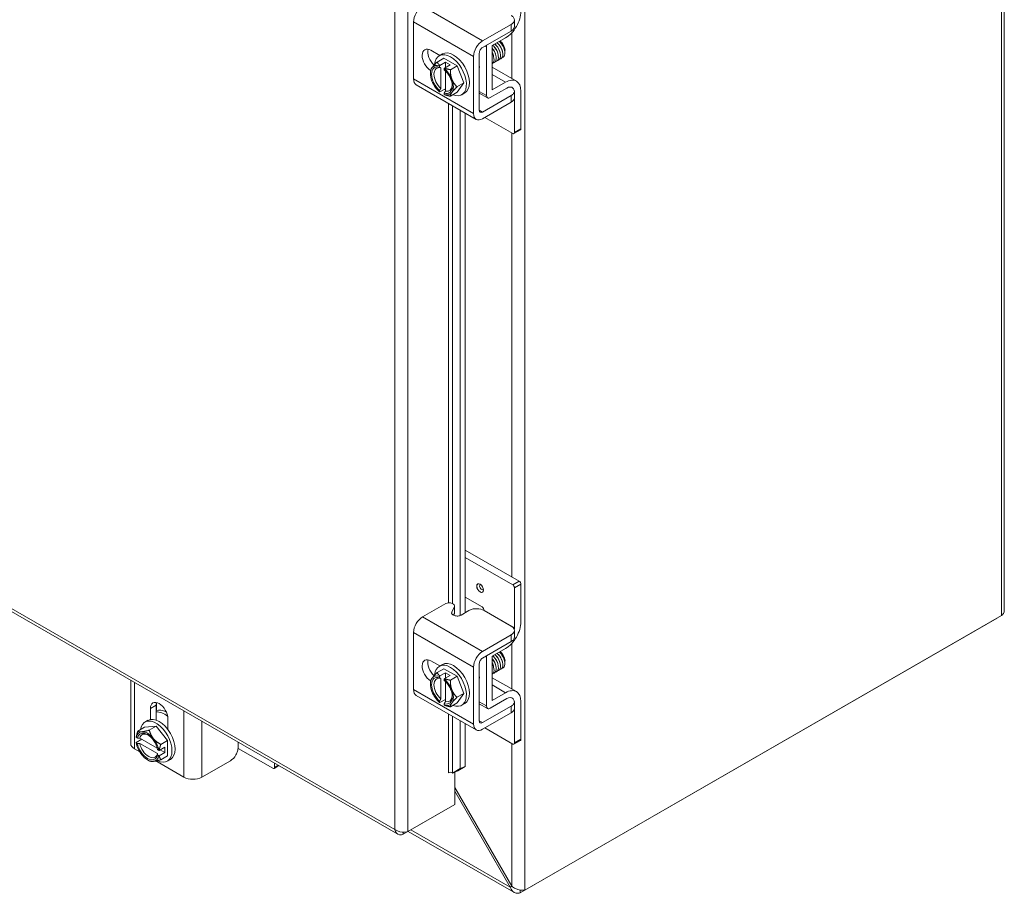
# Model space of a CAD drawing. Units: inches. Extents: x 4 to 193, y 7 to 120.
# Drawn here: x 184 to 193, y 84 to 93 of the extents above; entities that cross this region are included whole.
import ezdxf

# ---------------------------------------------------------------- set-up
doc = ezdxf.new("R2010")
doc.units = ezdxf.units.IN
doc.header["$LTSCALE"] = 12
doc.header["$MEASUREMENT"] = 0
doc.layers.add('Visible (ANSI)', color=7, linetype='Continuous', lineweight=5)
doc.layers.add('Visible Narrow (ANSI)', color=7, linetype='Continuous', lineweight=5)

msp = doc.modelspace()

# ---------------------------------------------------------------- linework, layer by layer
at = {"layer": 'Visible (ANSI)'}
for p, q in [((193.2819, 103.6728), (193.2819, 86.9808)), ((187.4343, 92.245), (187.4343, 92.8098)), ((188.4321, 92.763), (188.4321, 92.8288)), ((188.1173, 92.6221), (188.4005, 92.7852)), ((188.1173, 92.5562), (188.4005, 92.7193)), ((188.2125, 92.5748), (188.3452, 92.6512)), ((173.8247, 92.5162), (187.277, 84.7695)), ((187.6055, 92.5287), (187.6936, 92.4779)), ((188.0852, 91.9358), (188.0852, 92.5006)), ((188.1555, 92.5641), (188.1555, 92.082)), ((188.2125, 92.1368), (188.2125, 92.5748)), ((188.3393, 92.5298), (188.3393, 92.5208)), ((187.667, 92.4124), (187.7343, 92.4511)), ((187.6887, 92.4751), (187.719, 92.4925)), ((187.7499, 92.4107), (187.6946, 92.3789)), ((187.7343, 92.4511), (187.8655, 92.3756)), ((187.7954, 92.3845), (187.7499, 92.4107)), ((187.7499, 92.4107), (187.7499, 92.3584)), ((188.0282, 91.903), (188.0282, 92.4678)), ((187.6014, 92.2985), (187.6014, 92.3188)), ((187.6923, 92.3749), (187.6923, 92.3615)), ((187.7039, 92.3544), (187.7039, 92.1512)), ((187.7378, 92.3353), (187.7378, 92.3487)), ((187.7954, 92.3845), (187.7401, 92.3527)), ((187.7493, 92.125), (187.7493, 92.3248)), ((187.7983, 92.3368), (187.8655, 92.3756)), ((187.8655, 92.3756), (187.9312, 92.2064)), ((188.2125, 92.3618), (188.4521, 92.2238)), ((187.8639, 92.1676), (187.9312, 92.2064)), ((187.9312, 92.2064), (187.8655, 92.1128)), ((188.3452, 92.2133), (188.2125, 92.1368)), ((188.0544, 91.8451), (187.4605, 92.1871)), ((187.6923, 92.1309), (187.6923, 92.1174)), ((187.7493, 92.1476), (187.6946, 92.1161)), ((187.7983, 92.074), (187.8655, 92.1128)), ((187.9111, 92.0888), (187.9414, 92.1063)), ((188.3579, 92.1547), (188.1934, 92.06)), ((188.4321, 92.058), (188.4321, 92.1239)), ((188.4337, 91.7159), (188.4337, 92.1108)), ((188.4967, 92.1253), (188.4967, 91.7522)), ((187.7378, 92.0913), (187.7378, 92.1047)), ((188.1666, 92.0573), (188.0852, 92.1042)), ((188.4005, 92.0802), (188.1173, 91.9172)), ((188.4005, 92.0143), (188.1173, 91.8513)), ((187.8946, 86.9338), (187.8946, 91.9371)), ((187.9466, 86.9629), (187.9466, 91.9072)), ((188.4155, 91.7053), (188.1397, 91.8642)), ((188.4914, 91.7404), (188.4283, 91.7041)), ((188.4785, 87.2743), (187.9466, 87.5807)), ((188.4155, 87.238), (187.9466, 87.5081)), ((188.4967, 87.2428), (188.4967, 86.8697)), ((188.4337, 86.8117), (188.4337, 87.2065)), ((187.7526, 87.0521), (187.5234, 86.9201)), ((187.9466, 87.1135), (188.1125, 87.018)), ((187.8137, 86.9687), (187.8383, 87.0195)), ((187.8301, 86.9368), (187.8383, 86.9536)), ((187.8403, 86.9619), (187.8403, 87.0278)), ((187.981, 86.9827), (187.9039, 86.9383)), ((188.1306, 86.9865), (188.1306, 86.9862)), ((188.4005, 86.8291), (188.1337, 86.9827)), ((188.489, 84.1884), (193.2102, 86.9071)), ((193.2555, 86.9334), (188.5343, 84.2146)), ((193.2102, 86.9073), (193.2102, 86.9071)), ((187.4343, 86.201), (187.4343, 86.7658)), ((188.4321, 86.7189), (188.4321, 86.7848)), ((188.1173, 86.5781), (188.4005, 86.7412)), ((188.1173, 86.5122), (188.4005, 86.6753)), ((188.2125, 86.5308), (188.3452, 86.6072)), ((187.6055, 86.4847), (187.6936, 86.4339)), ((188.0852, 85.8918), (188.0852, 86.4566)), ((188.1555, 86.5201), (188.1555, 86.0379)), ((188.2125, 86.0928), (188.2125, 86.5308)), ((188.3393, 86.4857), (188.3393, 86.4768)), ((187.667, 86.3684), (187.7343, 86.4071)), ((187.6887, 86.4311), (187.719, 86.4485)), ((187.7499, 86.3667), (187.6946, 86.3349)), ((187.7343, 86.4071), (187.8655, 86.3316)), ((187.7954, 86.3405), (187.7499, 86.3667)), ((187.7499, 86.3667), (187.7499, 86.3144)), ((188.0282, 85.859), (188.0282, 86.4238)), ((184.6345, 85.6658), (184.6345, 86.2912)), ((187.6014, 86.2545), (187.6014, 86.2748)), ((187.6923, 86.3309), (187.6923, 86.3175)), ((187.7039, 86.3104), (187.7039, 86.1072)), ((187.7378, 86.2913), (187.7378, 86.3047)), ((187.7954, 86.3405), (187.7401, 86.3087)), ((187.7493, 86.081), (187.7493, 86.2808)), ((187.7983, 86.2928), (187.8655, 86.3316)), ((187.8655, 86.3316), (187.9312, 86.1624)), ((188.2125, 86.3178), (188.4521, 86.1798)), ((187.8639, 86.1236), (187.9312, 86.1624)), ((187.9312, 86.1624), (187.8655, 86.0688)), ((188.3452, 86.1693), (188.2125, 86.0928)), ((188.0544, 85.8011), (187.4605, 86.1431)), ((187.6923, 86.0869), (187.6923, 86.0734)), ((187.7493, 86.1036), (187.6946, 86.0721)), ((187.7983, 86.03), (187.8655, 86.0688)), ((187.9111, 86.0448), (187.9414, 86.0623)), ((188.3579, 86.1107), (188.1934, 86.016)), ((188.4321, 86.014), (188.4321, 86.0799)), ((188.4337, 85.6719), (188.4337, 86.0668)), ((188.4967, 86.0813), (188.4967, 85.7082)), ((184.8293, 85.9049), (184.8293, 86.0123)), ((184.8863, 86.0451), (184.8863, 85.8987)), ((187.7378, 86.0473), (187.7378, 86.0607)), ((188.1666, 86.0133), (188.0852, 86.0602)), ((188.4005, 86.0362), (188.1173, 85.8731)), ((188.4005, 85.9703), (188.1173, 85.8073)), ((184.7742, 85.8784), (184.8045, 85.8959)), ((185.0021, 85.9128), (185.0021, 85.8054)), ((187.8946, 85.419), (187.8946, 85.8931)), ((184.7045, 85.7878), (184.7717, 85.8266)), ((184.7717, 85.8266), (184.8854, 85.837)), ((184.8181, 85.7983), (184.8854, 85.837)), ((184.8854, 85.837), (184.999, 85.6957)), ((187.9466, 85.44), (187.9466, 85.8632)), ((188.4155, 85.6613), (188.1397, 85.8202)), ((184.744, 85.7085), (184.6891, 85.6769)), ((184.7008, 85.7201), (184.6892, 85.7268)), ((184.6892, 85.6743), (184.7008, 85.6676)), ((184.8969, 85.6205), (184.7242, 85.7199)), ((184.9318, 85.657), (184.999, 85.6957)), ((184.999, 85.6957), (184.999, 85.544)), ((185.6976, 85.6285), (185.6976, 85.679)), ((188.4914, 85.6964), (188.4283, 85.6601)), ((184.6714, 85.6145), (184.7232, 85.5847)), ((184.7242, 85.6674), (184.8999, 85.5662)), ((184.9119, 85.5986), (184.9003, 85.6053)), ((184.9718, 85.6304), (184.9164, 85.5986)), ((184.9718, 85.5779), (184.9164, 85.546)), ((184.9261, 85.6041), (184.9718, 85.5779)), ((184.9718, 85.5779), (184.9718, 85.6304)), ((185.6992, 85.6186), (186.0407, 85.4219)), ((184.8001, 85.5053), (184.8173, 85.4953)), ((184.8816, 85.4934), (185.1599, 85.3332)), ((184.9003, 85.5527), (184.9119, 85.546)), ((184.9318, 85.5052), (184.999, 85.544)), ((184.9966, 85.4922), (185.0269, 85.5096)), ((185.3381, 85.3332), (185.6213, 85.4962)), ((186.0535, 85.4206), (186.0999, 85.4474)), ((186.0589, 85.4324), (186.0589, 85.471)), ((187.8946, 85.419), (187.8209, 85.3745)), ((187.8209, 85.3745), (187.8729, 85.3955)), ((187.843, 85.3835), (187.843, 85.0636)), ((187.8729, 85.3955), (187.9466, 85.44)), ((187.9466, 85.44), (187.8946, 85.419)), ((187.7815, 85.3784), (187.7791, 85.377)), ((187.7791, 85.3772), (187.7792, 85.3772)), ((187.7791, 85.377), (187.7791, 85.3772)), ((187.8209, 85.3745), (187.8201, 85.3752)), ((188.4067, 84.2544), (187.843, 85.2307)), ((187.843, 85.194), (188.3909, 84.2452)), ((187.3312, 84.7687), (187.7978, 85.0373)), ((187.843, 85.0636), (187.3765, 84.7949)), ((187.7978, 85.0375), (187.7978, 85.0373)), ((188.4269, 84.1938), (187.3799, 84.7967)), ((187.3312, 84.7887), (187.3312, 84.7687)), ((188.4068, 84.2543), (188.3909, 84.2452)), ((188.489, 84.2152), (188.489, 84.1884))]:
    msp.add_line(p, q, dxfattribs=at)
for centre, major_axis, ratio, start_param, end_param in [((187.5234, 92.8611), (-0.0629, -0.1092), 0.578093, 3.925057, 5.495853), ((188.3452, 92.8264), (-0.1069, -0.1857), 0.578093, 0.783464, 2.354261), ((188.1173, 92.5191), (0.0629, 0.1092), 0.578093, 0.783464, 2.354261), ((188.2848, 92.5612), (0.0385, -0.0669), 0.578093, 0.787332, 2.240987), ((187.6055, 92.4288), (-0.061, 0.1058), 0.578093, 5.499721, 8.615899), ((187.6625, 92.4616), (0.061, -0.1058), 0.578093, 3.625841, 5.201161), ((187.7999, 92.282), (-0.1112, 0.1931), 0.578093, 2.506064, 6.988904), ((187.8302, 92.2994), (-0.1112, 0.1931), 0.578093, 3.141593, 6.283185), ((188.1173, 92.5191), (0.0227, 0.0394), 0.578093, 0.783464, 2.354261), ((188.1934, 92.5859), (0.0267, 0.0464), 0.578093, 2.025336, 2.354261), ((187.7151, 92.2331), (-0.0802, 0.1393), 0.578093, 0.263733, 1.310931), ((187.7151, 92.2331), (-0.0722, 0.1253), 0.578093, 5.723814, 8.41722), ((187.7151, 92.2331), (-0.0802, 0.1393), 0.578093, 5.701079, 6.546918), ((187.7266, 92.2397), (-0.0641, 0.1112), 0.578093, 5.752832, 8.388202), ((187.7151, 92.2331), (-0.0802, 0.1393), 0.578093, 4.452523, 5.298363), ((187.7151, 92.2331), (0.0722, -0.1253), 0.578093, 5.723814, 8.41722), ((188.0134, 92.4049), (-0.0515, 0.0895), 0.578093, 3.746897, 4.110952), ((187.5234, 92.2963), (-0.0629, -0.1092), 0.578093, 5.495853, 6.283185), ((187.7151, 92.2331), (0.0802, -0.1393), 0.578093, 4.452523, 5.298363), ((187.7151, 92.2331), (0.0802, -0.1393), 0.578093, 0.263733, 1.310931), ((188.3452, 92.0381), (0.1069, 0.1857), 0.578093, 5.495853, 7.06665), ((187.7151, 92.2331), (0.0802, -0.1393), 0.578093, 5.701079, 6.546918), ((187.7999, 92.282), (-0.1112, 0.1931), 0.578093, 1.992295, 2.031181), ((187.7266, 92.2397), (0.0641, -0.1112), 0.578093, 5.752832, 7.009173), ((188.3579, 92.0671), (0.0535, 0.0928), 0.578093, 6.144364, 7.06665), ((188.3579, 92.0671), (0.0535, 0.0928), 0.578093, 6.080564, 6.11805), ((188.3579, 92.0671), (0.0535, 0.0928), 0.578093, 5.495853, 5.725443), ((188.1934, 92.1038), (-0.0267, -0.0464), 0.578093, 5.495853, 7.06665), ((188.1173, 91.9543), (-0.0227, -0.0394), 0.578093, 5.495853, 7.06665), ((188.1173, 91.9543), (-0.0629, -0.1092), 0.578093, 5.495853, 7.06665), ((188.4155, 91.7264), (0.0128, -0.0223), 0.578093, 5.499721, 7.070517), ((188.4785, 91.7627), (0.0128, -0.0223), 0.578093, 0, 0.787332), ((188.4155, 87.217), (0.0128, -0.0223), 0.578093, 0.787332, 2.358128), ((188.4785, 87.2533), (-0.0128, 0.0223), 0.578093, 3.928925, 5.499721), ((187.7863, 87.0278), (0.054, 0), 0.575862, 6.011499, 8.527518), ((187.7863, 86.9619), (0.054, 0), 0.575862, 6.011499, 6.283185), ((188.1125, 86.997), (-0.0128, 0.0223), 0.578093, 3.928925, 5.499721), ((188.0549, 86.9425), (-0.0535, -0.0928), 0.578093, 2.334437, 2.354261), ((187.5234, 86.8171), (-0.0629, -0.1092), 0.578093, 3.925057, 5.495853), ((188.3452, 86.7824), (-0.1069, -0.1857), 0.578093, 0.783464, 2.354261), ((188.3579, 86.768), (0.0535, 0.0928), 0.578093, 5.265925, 5.495853), ((188.1173, 86.4751), (0.0629, 0.1092), 0.578093, 0.783464, 2.354261), ((188.2848, 86.5172), (0.0385, -0.0669), 0.578093, 0.787332, 2.240987), ((187.6055, 86.3848), (-0.061, 0.1058), 0.578093, 5.499721, 8.615899), ((187.6625, 86.4176), (0.061, -0.1058), 0.578093, 3.625841, 5.201161), ((187.7999, 86.2379), (-0.1112, 0.1931), 0.578093, 2.506064, 6.988904), ((187.8302, 86.2554), (-0.1112, 0.1931), 0.578093, 3.141593, 6.283185), ((188.1173, 86.4751), (0.0227, 0.0394), 0.578093, 0.783464, 2.354261), ((188.1934, 86.5419), (0.0267, 0.0464), 0.578093, 2.025336, 2.354261), ((187.7151, 86.1891), (-0.0802, 0.1393), 0.578093, 0.263733, 1.310931), ((187.7151, 86.1891), (-0.0722, 0.1253), 0.578093, 5.723814, 8.41722), ((187.7151, 86.1891), (-0.0802, 0.1393), 0.578093, 5.701079, 6.546918), ((187.7266, 86.1957), (-0.0641, 0.1112), 0.578093, 5.752832, 8.388202), ((187.7151, 86.1891), (-0.0802, 0.1393), 0.578093, 4.452523, 5.298363), ((187.7151, 86.1891), (0.0722, -0.1253), 0.578093, 5.723814, 8.41722), ((188.0134, 86.3609), (-0.0515, 0.0895), 0.578093, 3.746897, 4.110952), ((187.5234, 86.2523), (-0.0629, -0.1092), 0.578093, 5.495853, 6.283185), ((187.7151, 86.1891), (0.0802, -0.1393), 0.578093, 4.452523, 5.298363), ((187.7151, 86.1891), (0.0802, -0.1393), 0.578093, 0.263733, 1.310931), ((188.3452, 85.9941), (0.1069, 0.1857), 0.578093, 5.495853, 7.06665), ((184.9157, 85.9626), (-0.061, 0.1058), 0.578093, 3.928925, 7.070517), ((184.9727, 85.9954), (0.061, -0.1058), 0.578093, 3.625841, 3.928925), ((187.7151, 86.1891), (0.0802, -0.1393), 0.578093, 5.701079, 6.546918), ((187.7999, 86.2379), (-0.1112, 0.1931), 0.578093, 1.992295, 2.031181), ((187.7266, 86.1957), (0.0641, -0.1112), 0.578093, 5.752832, 7.009173), ((188.3579, 86.0231), (0.0535, 0.0928), 0.578093, 6.144364, 7.06665), ((188.3579, 86.0231), (0.0535, 0.0928), 0.578093, 6.080564, 6.11805), ((188.3579, 86.0231), (0.0535, 0.0928), 0.578093, 5.495853, 5.725443), ((185.003, 85.753), (-0.1337, 0.2321), 0.578093, 5.591889, 6.163376), ((184.9727, 85.7355), (-0.1337, 0.2321), 0.578093, 5.355752, 5.973216), ((188.1934, 86.0598), (-0.0267, -0.0464), 0.578093, 5.495853, 7.06665), ((184.8854, 85.6853), (-0.1112, 0.1931), 0.578093, 2.43443, 6.920117), ((184.9157, 85.7027), (-0.1112, 0.1931), 0.578093, 3.141593, 6.283185), ((188.1173, 85.9103), (-0.0227, -0.0394), 0.578093, 5.495853, 7.06665), ((184.8005, 85.6364), (-0.0802, 0.1393), 0.578093, 6.02332, 6.869159), ((184.8005, 85.6364), (-0.0722, 0.1253), 0.578093, 4.153018, 6.846424), ((184.812, 85.6431), (-0.0641, 0.1112), 0.578093, 5.557198, 6.817406), ((184.8005, 85.6364), (-0.0802, 0.1393), 0.578093, 4.976122, 6.02332), ((184.9727, 85.7355), (0.0603, -0.1047), 0.578093, 2.006985, 2.206122), ((188.1173, 85.9103), (-0.0629, -0.1092), 0.578093, 5.495853, 7.06665), ((184.8005, 85.6364), (0.0802, -0.1393), 0.578093, 4.130282, 4.976122), ((184.8854, 85.6853), (-0.1112, 0.1931), 0.578093, 1.112383, 1.151889), ((184.8005, 85.6364), (-0.0802, 0.1393), 0.578093, 4.130282, 4.976122), ((188.4785, 85.7187), (0.0128, -0.0223), 0.578093, 0, 0.787332), ((184.7605, 85.6658), (-0.126, 0), 0.575862, 0, 0.785398), ((184.8005, 85.6364), (0.0722, -0.1253), 0.578093, 4.153018, 6.846424), ((184.812, 85.6431), (0.0641, -0.1112), 0.578093, 4.182036, 6.817406), ((185.6234, 85.5749), (0.1071, 0), 0.575862, 0.785398, 0.809481), ((188.4155, 85.6824), (0.0128, -0.0223), 0.578093, 5.499721, 7.070517), ((184.8005, 85.6364), (0.0802, -0.1393), 0.578093, 4.976122, 6.02332), ((184.8005, 85.6364), (0.0802, -0.1393), 0.578093, 6.02332, 6.869159), ((186.0407, 85.4429), (0.0128, -0.0223), 0.578093, 5.499721, 7.070517), ((187.7982, 85.3663), (-0.0268, 0), 0.575862, 3.752458, 5.497787), ((185.249, 85.3845), (0.126, 0), 0.575862, 3.926991, 5.497787)]:
    msp.add_ellipse(centre, major_axis=major_axis, ratio=ratio, start_param=start_param, end_param=end_param, dxfattribs=at)
msp.add_ellipse((188.0925, 87.2051), major_axis=(-0.0235, 0.0409), ratio=0.578093, dxfattribs=at)
for points, knots in [([(188.4005, 92.7852), (188.4217, 92.7974), (188.4322, 92.812), (188.4321, 92.8291), (188.4321, 92.8334), (188.4314, 92.8376), (188.43, 92.8416), (188.4287, 92.8456), (188.4267, 92.8494), (188.4241, 92.8531), (188.4188, 92.8604), (188.4109, 92.8671), (188.4005, 92.8731)], [0, 0, 0, 0, 0.5, 0.5, 0.5, 0.625, 0.625, 0.625, 0.75, 0.75, 0.75, 1, 1, 1, 1]), ([(188.4005, 92.7193), (188.4058, 92.7224), (188.4107, 92.7257), (188.419, 92.7329), (188.4224, 92.7366), (188.4306, 92.7488), (188.4321, 92.7566), (188.4321, 92.763)], [-0.5428479, -0.5428479, -0.5428479, -0.5428479, -0.47654, -0.47654, -0.4129835, -0.4129835, -0.2782659, -0.2782659, -0.2782659, -0.2782659]), ([(188.2613, 92.6027), (188.2707, 92.5944), (188.2795, 92.5845), (188.2872, 92.5736), (188.3087, 92.5429), (188.3201, 92.5051), (188.3167, 92.4783), (188.314, 92.4571), (188.3021, 92.4435), (188.2855, 92.441)], [-23.238265, -23.238265, -23.238265, -23.238265, -22.864148, -22.864148, -22.864148, -21.815173, -21.815173, -21.815173, -20.986523, -20.986523, -20.986523, -20.986523]), ([(188.3131, 92.5185), (188.3117, 92.5271), (188.3091, 92.5363), (188.3052, 92.5455), (188.2967, 92.5653), (188.2825, 92.5844), (188.2666, 92.5977)], [15.844116, 15.844116, 15.844116, 15.844116, 16.209008, 16.209008, 16.209008, 16.992246, 16.992246, 16.992246, 16.992246]), ([(188.2829, 92.6152), (188.2926, 92.6066), (188.3017, 92.5964), (188.3095, 92.5851), (188.3296, 92.5561), (188.3407, 92.5209), (188.3388, 92.4947)], [-16.955079, -16.955079, -16.955079, -16.955079, -16.570298, -16.570298, -16.570298, -15.5823, -15.5823, -15.5823, -15.5823]), ([(188.3349, 92.5308), (188.3306, 92.5569), (188.3136, 92.5877), (188.2918, 92.6074), (188.2907, 92.6084), (188.2895, 92.6094), (188.2884, 92.6103)], [9.560931, 9.560931, 9.560931, 9.560931, 10.652436, 10.652436, 10.652436, 10.70906, 10.70906, 10.70906, 10.70906]), ([(188.3386, 92.5103), (188.3389, 92.5122), (188.3391, 92.5141), (188.3398, 92.5248), (188.3387, 92.5345), (188.3336, 92.555), (188.3294, 92.5656), (188.3185, 92.5863), (188.3117, 92.5962), (188.2996, 92.6102), (188.2947, 92.615), (188.2897, 92.6193)], [-1.8341416, -1.8341416, -1.8341416, -1.8341416, -1.8108836, -1.8108836, -1.7079397, -1.7079397, -1.6036293, -1.6036293, -1.497953, -1.497953, -1.4342264, -1.4342264, -1.4342264, -1.4342264]), ([(188.2124, 92.5044), (188.2254, 92.4795), (188.2322, 92.4527), (188.2305, 92.4318), (188.2291, 92.4153), (188.2224, 92.4028), (188.2123, 92.3962)], [-47.784549, -47.784549, -47.784549, -47.784549, -46.990575, -46.990575, -46.990575, -46.364123, -46.364123, -46.364123, -46.364123]), ([(188.2481, 92.4811), (188.2466, 92.4908), (188.2435, 92.5011), (188.2388, 92.5114), (188.2323, 92.5255), (188.223, 92.539), (188.2124, 92.5502)], [34.6936722, 34.6936722, 34.6936722, 34.6936722, 35.1013517, 35.1013517, 35.1013517, 35.6613428, 35.6613428, 35.6613428, 35.6613428]), ([(188.2125, 92.5489), (188.2152, 92.5457), (188.2178, 92.5424), (188.2202, 92.539), (188.2423, 92.5088), (188.2546, 92.4708), (188.252, 92.4434), (188.2499, 92.4209), (188.2378, 92.4062), (188.2206, 92.4036)], [-41.864213, -41.864213, -41.864213, -41.864213, -41.7457, -41.7457, -41.7457, -40.696724, -40.696724, -40.696724, -39.836079, -39.836079, -39.836079, -39.836079]), ([(188.218, 92.5778), (188.2268, 92.57), (188.2352, 92.5607), (188.2426, 92.5505), (188.2644, 92.5202), (188.2765, 92.4822), (188.2736, 92.455), (188.2713, 92.433), (188.2592, 92.4186), (188.2423, 92.4161)], [-35.804635, -35.804635, -35.804635, -35.804635, -35.451849, -35.451849, -35.451849, -34.402874, -34.402874, -34.402874, -33.552894, -33.552894, -33.552894, -33.552894]), ([(188.27, 92.4934), (188.2699, 92.494), (188.2698, 92.4945), (188.2697, 92.4951), (188.2649, 92.5218), (188.2468, 92.5531), (188.2243, 92.5722), (188.224, 92.5725), (188.2237, 92.5727), (188.2234, 92.5729)], [28.410487, 28.410487, 28.410487, 28.410487, 28.433466, 28.433466, 28.433466, 29.54478, 29.54478, 29.54478, 29.558616, 29.558616, 29.558616, 29.558616]), ([(188.2396, 92.5903), (188.2488, 92.5822), (188.2574, 92.5726), (188.2649, 92.5621), (188.2866, 92.5315), (188.2983, 92.4937), (188.2952, 92.4667), (188.2926, 92.445), (188.2807, 92.4311), (188.2639, 92.4286)], [-29.52145, -29.52145, -29.52145, -29.52145, -29.157999, -29.157999, -29.157999, -28.109024, -28.109024, -28.109024, -27.269708, -27.269708, -27.269708, -27.269708]), ([(188.2914, 92.5059), (188.2884, 92.5239), (188.28, 92.544), (188.2675, 92.5612), (188.2608, 92.5704), (188.2532, 92.5785), (188.245, 92.5852)], [22.127302, 22.127302, 22.127302, 22.127302, 22.876894, 22.876894, 22.876894, 23.275431, 23.275431, 23.275431, 23.275431]), ([(188.309, 92.4558), (188.3097, 92.4559), (188.3104, 92.4561), (188.3186, 92.4583), (188.3249, 92.4627), (188.3344, 92.4759), (188.3375, 92.4845), (188.3388, 92.4947)], [-0.2567483, -0.2567483, -0.2567483, -0.2567483, -0.2454485, -0.2454485, -0.1234052, -0.1234052, 0, 0, 0, 0]), ([(188.4183, 92.1548), (188.4208, 92.1524), (188.4229, 92.1499), (188.431, 92.138), (188.4323, 92.1292), (188.4318, 92.1149), (188.4294, 92.1075), (188.4188, 92.0928), (188.4106, 92.0861), (188.4005, 92.0802)], [-0.3787082, -0.3787082, -0.3787082, -0.3787082, -0.3491735, -0.3491735, -0.2460442, -0.2460442, -0.1279278, -0.1279278, 0, 0, 0, 0]), ([(187.9039, 86.9383), (187.894, 86.9326), (187.8836, 86.9294), (187.8727, 86.9286), (187.8619, 86.9278), (187.8504, 86.9294), (187.8385, 86.9335), (187.8325, 86.9355), (187.8275, 86.9378), (187.8235, 86.9403), (187.8195, 86.9428), (187.8164, 86.9455), (187.8144, 86.9484), (187.8102, 86.9542), (187.81, 86.961), (187.8137, 86.9687)], [0, 0, 0, 0, 0.25, 0.25, 0.25, 0.5, 0.5, 0.5, 0.625, 0.625, 0.625, 0.75, 0.75, 0.75, 1, 1, 1, 1]), ([(188.1337, 86.9827), (188.1125, 86.9949), (188.087, 87.001), (188.0573, 87.0009), (188.0499, 87.0009), (188.0426, 87.0005), (188.0357, 86.9998), (188.0288, 86.999), (188.0221, 86.9978), (188.0158, 86.9963), (188.0031, 86.9933), (187.9914, 86.9888), (187.981, 86.9827)], [0, 0, 0, 0, 0.5, 0.5, 0.5, 0.625, 0.625, 0.625, 0.75, 0.75, 0.75, 1, 1, 1, 1]), ([(193.2817, 86.9808), (193.2817, 86.974), (193.2804, 86.9673), (193.2776, 86.9608), (193.2732, 86.9508), (193.2656, 86.9414), (193.2555, 86.9334)], [0.7853982, 0.7853982, 0.7853982, 0.7853982, 1.0950581, 1.0950581, 1.0950581, 1.5707963, 1.5707963, 1.5707963, 1.5707963]), ([(188.4005, 86.7412), (188.4217, 86.7534), (188.4322, 86.768), (188.4321, 86.7851), (188.4321, 86.7894), (188.4314, 86.7936), (188.43, 86.7976), (188.4287, 86.8016), (188.4267, 86.8054), (188.4241, 86.8091), (188.4188, 86.8164), (188.4109, 86.8231), (188.4005, 86.8291)], [0, 0, 0, 0, 0.5, 0.5, 0.5, 0.625, 0.625, 0.625, 0.75, 0.75, 0.75, 1, 1, 1, 1]), ([(188.4005, 86.6753), (188.4058, 86.6784), (188.4107, 86.6817), (188.419, 86.6889), (188.4224, 86.6926), (188.4306, 86.7048), (188.4321, 86.7126), (188.4321, 86.7189)], [-0.5428479, -0.5428479, -0.5428479, -0.5428479, -0.47654, -0.47654, -0.4129835, -0.4129835, -0.2782659, -0.2782659, -0.2782659, -0.2782659]), ([(188.2613, 86.5587), (188.2707, 86.5504), (188.2795, 86.5405), (188.2872, 86.5296), (188.3087, 86.4989), (188.3201, 86.4611), (188.3167, 86.4343), (188.314, 86.4131), (188.3021, 86.3995), (188.2855, 86.397)], [-23.238265, -23.238265, -23.238265, -23.238265, -22.864148, -22.864148, -22.864148, -21.815173, -21.815173, -21.815173, -20.986523, -20.986523, -20.986523, -20.986523]), ([(188.3131, 86.4745), (188.3117, 86.4831), (188.3091, 86.4923), (188.3052, 86.5015), (188.2967, 86.5213), (188.2825, 86.5403), (188.2666, 86.5537)], [15.844116, 15.844116, 15.844116, 15.844116, 16.209008, 16.209008, 16.209008, 16.992246, 16.992246, 16.992246, 16.992246]), ([(188.2829, 86.5712), (188.2926, 86.5626), (188.3017, 86.5524), (188.3095, 86.5411), (188.3296, 86.5121), (188.3407, 86.4768), (188.3388, 86.4507)], [-16.955079, -16.955079, -16.955079, -16.955079, -16.570298, -16.570298, -16.570298, -15.5823, -15.5823, -15.5823, -15.5823]), ([(188.3349, 86.4868), (188.3306, 86.5129), (188.3136, 86.5437), (188.2918, 86.5634), (188.2907, 86.5644), (188.2895, 86.5654), (188.2884, 86.5663)], [9.560931, 9.560931, 9.560931, 9.560931, 10.652436, 10.652436, 10.652436, 10.70906, 10.70906, 10.70906, 10.70906]), ([(188.3386, 86.4663), (188.3389, 86.4682), (188.3391, 86.4701), (188.3398, 86.4808), (188.3387, 86.4905), (188.3336, 86.511), (188.3294, 86.5216), (188.3185, 86.5423), (188.3117, 86.5522), (188.2996, 86.5662), (188.2947, 86.571), (188.2897, 86.5753)], [-1.8341416, -1.8341416, -1.8341416, -1.8341416, -1.8108836, -1.8108836, -1.7079397, -1.7079397, -1.6036293, -1.6036293, -1.497953, -1.497953, -1.4342264, -1.4342264, -1.4342264, -1.4342264]), ([(188.2124, 86.4604), (188.2254, 86.4355), (188.2322, 86.4087), (188.2305, 86.3878), (188.2291, 86.3712), (188.2224, 86.3588), (188.2123, 86.3522)], [-47.784549, -47.784549, -47.784549, -47.784549, -46.990575, -46.990575, -46.990575, -46.364123, -46.364123, -46.364123, -46.364123]), ([(188.2481, 86.4371), (188.2466, 86.4468), (188.2435, 86.4571), (188.2388, 86.4674), (188.2323, 86.4815), (188.223, 86.495), (188.2124, 86.5062)], [34.6936722, 34.6936722, 34.6936722, 34.6936722, 35.1013517, 35.1013517, 35.1013517, 35.6613428, 35.6613428, 35.6613428, 35.6613428]), ([(188.2125, 86.5049), (188.2152, 86.5017), (188.2178, 86.4984), (188.2202, 86.495), (188.2423, 86.4648), (188.2546, 86.4268), (188.252, 86.3994), (188.2499, 86.3769), (188.2378, 86.3622), (188.2206, 86.3596)], [-41.864213, -41.864213, -41.864213, -41.864213, -41.7457, -41.7457, -41.7457, -40.696724, -40.696724, -40.696724, -39.836079, -39.836079, -39.836079, -39.836079]), ([(188.218, 86.5338), (188.2268, 86.526), (188.2352, 86.5167), (188.2426, 86.5065), (188.2644, 86.4761), (188.2765, 86.4382), (188.2736, 86.411), (188.2713, 86.389), (188.2592, 86.3746), (188.2423, 86.3721)], [-35.804635, -35.804635, -35.804635, -35.804635, -35.451849, -35.451849, -35.451849, -34.402874, -34.402874, -34.402874, -33.552894, -33.552894, -33.552894, -33.552894]), ([(188.27, 86.4494), (188.2699, 86.45), (188.2698, 86.4505), (188.2697, 86.4511), (188.2649, 86.4778), (188.2468, 86.5091), (188.2243, 86.5282), (188.224, 86.5285), (188.2237, 86.5287), (188.2234, 86.5289)], [28.410487, 28.410487, 28.410487, 28.410487, 28.433466, 28.433466, 28.433466, 29.54478, 29.54478, 29.54478, 29.558616, 29.558616, 29.558616, 29.558616]), ([(188.2396, 86.5463), (188.2488, 86.5382), (188.2574, 86.5286), (188.2649, 86.5181), (188.2866, 86.4875), (188.2983, 86.4497), (188.2952, 86.4226), (188.2926, 86.401), (188.2807, 86.3871), (188.2639, 86.3845)], [-29.52145, -29.52145, -29.52145, -29.52145, -29.157999, -29.157999, -29.157999, -28.109024, -28.109024, -28.109024, -27.269708, -27.269708, -27.269708, -27.269708]), ([(188.2914, 86.4619), (188.2884, 86.4798), (188.28, 86.5), (188.2675, 86.5172), (188.2608, 86.5264), (188.2532, 86.5345), (188.245, 86.5412)], [22.127302, 22.127302, 22.127302, 22.127302, 22.876894, 22.876894, 22.876894, 23.275431, 23.275431, 23.275431, 23.275431]), ([(188.309, 86.4118), (188.3097, 86.4119), (188.3104, 86.4121), (188.3186, 86.4143), (188.3249, 86.4187), (188.3344, 86.4319), (188.3375, 86.4405), (188.3388, 86.4507)], [-0.2567483, -0.2567483, -0.2567483, -0.2567483, -0.2454485, -0.2454485, -0.1234052, -0.1234052, 0, 0, 0, 0]), ([(188.4183, 86.1108), (188.4208, 86.1084), (188.4229, 86.1058), (188.431, 86.094), (188.4323, 86.0852), (188.4318, 86.0709), (188.4294, 86.0635), (188.4188, 86.0487), (188.4106, 86.0421), (188.4005, 86.0362)], [-0.3787082, -0.3787082, -0.3787082, -0.3787082, -0.3491735, -0.3491735, -0.2460442, -0.2460442, -0.1279278, -0.1279278, 0, 0, 0, 0]), ([(185.6213, 85.4962), (185.6425, 85.5084), (185.6605, 85.5274), (185.6753, 85.5532), (185.679, 85.5596), (185.6823, 85.5661), (185.6851, 85.5725), (185.6879, 85.5789), (185.6902, 85.5852), (185.6921, 85.5915), (185.6958, 85.604), (185.6976, 85.6164), (185.6976, 85.6285)], [0, 0, 0, 0, 0.5, 0.5, 0.5, 0.625, 0.625, 0.625, 0.75, 0.75, 0.75, 1, 1, 1, 1]), ([(187.2489, 84.8163), (187.2532, 84.7869), (187.2714, 84.7661), (187.2964, 84.7632), (187.3073, 84.762), (187.3192, 84.7639), (187.3312, 84.7687)], [0, 0, 0, 0, 1.095058, 1.095058, 1.095058, 1.570796, 1.570796, 1.570796, 1.570796]), ([(187.3675, 84.7922), (187.3413, 84.7857), (187.3039, 84.7883), (187.2742, 84.8014), (187.2648, 84.8055), (187.2562, 84.8106), (187.2489, 84.8163)], [0.133099, 0.133099, 0.133099, 0.133099, 1.226318, 1.226318, 1.226318, 1.570796, 1.570796, 1.570796, 1.570796]), ([(188.3909, 84.2452), (188.3989, 84.2137), (188.4207, 84.1907), (188.4494, 84.1857), (188.4619, 84.1835), (188.4754, 84.1845), (188.489, 84.1884)], [0, 0, 0, 0, 1.095058, 1.095058, 1.095058, 1.570796, 1.570796, 1.570796, 1.570796]), ([(188.5343, 84.2146), (188.511, 84.2105), (188.4744, 84.2146), (188.443, 84.2296), (188.4294, 84.2361), (188.4168, 84.2445), (188.4067, 84.2544)], [0, 0, 0, 0, 1.095058, 1.095058, 1.095058, 1.570796, 1.570796, 1.570796, 1.570796])]:
    msp.add_open_spline(points, degree=3, knots=knots, dxfattribs=at)
for points in [[(188.2265, 92.4685), (188.2244, 92.4812), (188.2195, 92.4951), (188.2124, 92.5082)], [(188.4321, 92.058), (188.4321, 92.041), (188.4216, 92.0265), (188.4005, 92.0143)], [(193.2102, 86.9071), (193.2104, 86.9073), (193.2107, 86.9075), (193.2109, 86.9077)], [(188.2265, 86.4245), (188.2244, 86.4372), (188.2195, 86.4511), (188.2124, 86.4642)], [(188.4321, 86.014), (188.4321, 85.997), (188.4216, 85.9825), (188.4005, 85.9703)], [(187.3765, 84.7949), (187.3737, 84.7939), (187.3706, 84.793), (187.3675, 84.7922)]]:
    msp.add_open_spline(points, degree=3, dxfattribs=at)
for points, weights in [([(187.667, 92.4124), (187.6319, 92.3772), (187.6167, 92.3555)], [1.37218159428, 1.47832020997, 1.47832020997]), ([(187.6946, 92.3789), (187.6784, 92.3927), (187.667, 92.4124)], [1.46382548126, 1.43909712442, 1.37218159428]), ([(187.6167, 92.3555), (187.6014, 92.3337), (187.6014, 92.3188)], [1.47832020997, 1.47832020997, 1.37218159428]), ([(187.6946, 92.3789), (187.6935, 92.3769), (187.6923, 92.3749)], [1.03486813823, 1.03418342313, 1.03339574907]), ([(187.7039, 92.3544), (187.6985, 92.3577), (187.6923, 92.3615)], [1.3117227169, 1.25220612406, 1.19088523018]), ([(187.7378, 92.3487), (187.7389, 92.3507), (187.7401, 92.3527)], [1.03339574907, 1.03418342313, 1.03486813824]), ([(187.7983, 92.3368), (187.7641, 92.3434), (187.7401, 92.3527)], [1.37218159428, 1.43909712442, 1.46382548126]), ([(187.8135, 92.2421), (187.7983, 92.2814), (187.7983, 92.3368)], [1.47832020997, 1.47832020997, 1.37218159428]), ([(187.8639, 92.1676), (187.8287, 92.2029), (187.8135, 92.2421)], [1.37218159428, 1.47832020997, 1.47832020997]), ([(187.6923, 92.1309), (187.6985, 92.1417), (187.7039, 92.1512)], [1.19088523026, 1.25220612409, 1.3117227169]), ([(187.6923, 92.1174), (187.6935, 92.1168), (187.6946, 92.1161)], [1.03339574907, 1.03418342313, 1.03486813823]), ([(187.7493, 92.125), (187.7439, 92.1155), (187.7378, 92.1047)], [1.3117227169, 1.25220612406, 1.19088523018]), ([(187.7983, 92.074), (187.7983, 92.089), (187.8135, 92.1107)], [1.37218159428, 1.47832020997, 1.47832020997]), ([(187.8135, 92.1107), (187.8287, 92.1324), (187.8639, 92.1676)], [1.47832020997, 1.47832020997, 1.37218159428]), ([(187.7401, 92.0899), (187.7389, 92.0906), (187.7378, 92.0913)], [1.03486813823, 1.03418342313, 1.03339574907]), ([(187.7401, 92.0899), (187.7641, 92.0806), (187.7983, 92.074)], [1.46382548126, 1.43909712442, 1.37218159428]), ([(187.667, 86.3684), (187.6319, 86.3332), (187.6167, 86.3114)], [1.37218159428, 1.47832020997, 1.47832020997]), ([(187.6946, 86.3349), (187.6784, 86.3487), (187.667, 86.3684)], [1.46382548126, 1.43909712442, 1.37218159428]), ([(187.6167, 86.3114), (187.6014, 86.2897), (187.6014, 86.2748)], [1.47832020997, 1.47832020997, 1.37218159428]), ([(187.6946, 86.3349), (187.6935, 86.3329), (187.6923, 86.3309)], [1.03486813823, 1.03418342313, 1.03339574907]), ([(187.7039, 86.3104), (187.6985, 86.3137), (187.6923, 86.3175)], [1.3117227169, 1.25220612406, 1.19088523018]), ([(187.7378, 86.3047), (187.7389, 86.3067), (187.7401, 86.3087)], [1.03339574907, 1.03418342313, 1.03486813824]), ([(187.7983, 86.2928), (187.7641, 86.2994), (187.7401, 86.3087)], [1.37218159428, 1.43909712442, 1.46382548126]), ([(187.8135, 86.1981), (187.7983, 86.2374), (187.7983, 86.2928)], [1.47832020997, 1.47832020997, 1.37218159428]), ([(187.8639, 86.1236), (187.8287, 86.1588), (187.8135, 86.1981)], [1.37218159428, 1.47832020997, 1.47832020997]), ([(187.6923, 86.0869), (187.6985, 86.0977), (187.7039, 86.1072)], [1.19088523026, 1.25220612409, 1.3117227169]), ([(187.6923, 86.0734), (187.6935, 86.0728), (187.6946, 86.0721)], [1.03339574907, 1.03418342313, 1.03486813823]), ([(187.7493, 86.081), (187.7439, 86.0715), (187.7378, 86.0607)], [1.3117227169, 1.25220612406, 1.19088523018]), ([(187.7983, 86.03), (187.7983, 86.045), (187.8135, 86.0667)], [1.37218159428, 1.47832020997, 1.47832020997]), ([(187.8135, 86.0667), (187.8287, 86.0884), (187.8639, 86.1236)], [1.47832020997, 1.47832020997, 1.37218159428]), ([(187.7401, 86.0459), (187.7389, 86.0466), (187.7378, 86.0473)], [1.03486813823, 1.03418342313, 1.03339574907]), ([(187.7401, 86.0459), (187.7641, 86.0366), (187.7983, 86.03)], [1.46382548126, 1.43909712442, 1.37218159428]), ([(184.7045, 85.7878), (184.6931, 85.755), (184.6891, 85.7294)], [1.37218159428, 1.43909712442, 1.46382548126]), ([(184.7437, 85.7829), (184.7173, 85.7805), (184.7045, 85.7878)], [1.47832020997, 1.47832020997, 1.37218159428]), ([(184.8181, 85.7983), (184.7701, 85.7854), (184.7437, 85.7829)], [1.37218159428, 1.47832020997, 1.47832020997]), ([(184.8574, 85.7175), (184.831, 85.7503), (184.8181, 85.7983)], [1.47832020997, 1.47832020997, 1.37218159428]), ([(184.6892, 85.7268), (184.6892, 85.7281), (184.6891, 85.7294)], [1.03339574907, 1.03418342313, 1.03486813823]), ([(184.6891, 85.6769), (184.6892, 85.6756), (184.6892, 85.6743)], [1.03486813823, 1.03418342313, 1.03339574907]), ([(184.7008, 85.7201), (184.7132, 85.72), (184.7242, 85.7199)], [1.19088523026, 1.25220612409, 1.3117227169]), ([(184.9318, 85.657), (184.8837, 85.6847), (184.8574, 85.7175)], [1.37218159428, 1.47832020997, 1.47832020997]), ([(184.7242, 85.6674), (184.7132, 85.6675), (184.7008, 85.6676)], [1.3117227169, 1.25220612406, 1.19088523018]), ([(184.9164, 85.5986), (184.9141, 85.5986), (184.9119, 85.5986)], [1.03486813823, 1.03418342313, 1.03339574907]), ([(184.9164, 85.5986), (184.9204, 85.6241), (184.9318, 85.657)], [1.46382548126, 1.43909712442, 1.37218159428]), ([(184.8173, 85.4953), (184.8177, 85.4951), (184.8181, 85.4948)], [1.37381633164, 1.37300213469, 1.37218159428]), ([(184.8181, 85.4948), (184.831, 85.4875), (184.8574, 85.4899)], [1.37218159428, 1.47832020997, 1.47832020997]), ([(184.8574, 85.4899), (184.8837, 85.4923), (184.9318, 85.5052)], [1.47832020997, 1.47832020997, 1.37218159428]), ([(184.9003, 85.5527), (184.9001, 85.5599), (184.8999, 85.5662)], [1.19088523026, 1.25220612409, 1.3117227169]), ([(184.9119, 85.546), (184.9141, 85.546), (184.9164, 85.546)], [1.03339574907, 1.03418342313, 1.03486813824]), ([(184.9318, 85.5052), (184.9204, 85.525), (184.9164, 85.546)], [1.37218159428, 1.43909712442, 1.46382548126])]:
    msp.add_rational_spline(points, weights, degree=2, dxfattribs=at)
at = {"layer": 'Visible Narrow (ANSI)'}
for p, q in [((193.2555, 86.9334), (193.2555, 103.6468)), ((188.5343, 100.9281), (188.5343, 84.2146)), ((187.2489, 84.8163), (187.2489, 100.2168)), ((187.3765, 100.2382), (187.3765, 84.7949)), ((188.1173, 92.6221), (187.5234, 92.9641)), ((187.4343, 92.8098), (188.0282, 92.4678)), ((188.4005, 92.7193), (188.4005, 92.7852)), ((188.4067, 92.2499), (188.4067, 92.7018)), ((173.8152, 92.5523), (187.2489, 84.8163)), ((188.1432, 92.5711), (188.1555, 92.5641)), ((188.0282, 91.903), (187.4343, 92.245)), ((188.2125, 92.2897), (188.3452, 92.2133)), ((188.1555, 92.082), (188.0852, 92.1224)), ((188.4321, 92.1117), (188.4337, 92.1108)), ((188.4005, 92.0143), (188.4005, 92.0802)), ((187.7792, 87.0586), (187.7792, 92.0036)), ((187.8201, 91.98), (187.8201, 87.052)), ((188.1173, 91.9172), (188.0852, 91.9356)), ((188.4967, 91.7522), (188.4337, 91.7159)), ((188.4067, 87.3157), (188.4067, 91.7104)), ((188.4785, 87.2743), (188.4155, 87.238)), ((188.4337, 87.2065), (188.4967, 87.2428)), ((187.8137, 86.9494), (187.8137, 86.9687)), ((187.8383, 87.0195), (187.8383, 86.9536)), ((188.4337, 86.8117), (188.1306, 86.9862)), ((188.1173, 86.5781), (187.5234, 86.9201)), ((187.4343, 86.7658), (188.0282, 86.4238)), ((188.4005, 86.6753), (188.4005, 86.7412)), ((188.4067, 86.2059), (188.4067, 86.6578)), ((188.1432, 86.5271), (188.1555, 86.5201)), ((184.6714, 85.6145), (184.6714, 86.27)), ((188.0282, 85.859), (187.4343, 86.201)), ((188.2125, 86.2457), (188.3452, 86.1693)), ((184.8903, 85.9939), (184.8903, 86.0726)), ((188.1555, 86.0379), (188.0852, 86.0784)), ((188.4321, 86.0677), (188.4337, 86.0668)), ((184.8293, 86.0123), (184.8863, 86.0451)), ((185.1599, 85.9887), (185.1599, 85.3332)), ((188.4005, 85.9703), (188.4005, 86.0362)), ((185.3381, 85.3332), (185.3381, 85.886)), ((187.7792, 85.3772), (187.7792, 85.9596)), ((187.8201, 85.936), (187.8201, 85.3752)), ((188.1173, 85.8731), (188.0852, 85.8916)), ((185.6992, 85.6186), (185.6992, 85.6781)), ((188.4967, 85.7082), (188.4337, 85.6719)), ((188.4067, 84.2544), (188.4067, 85.6664)), ((186.0923, 85.4517), (186.0589, 85.4324)), ((187.4065, 84.812), (188.3909, 84.2452))]:
    msp.add_line(p, q, dxfattribs=at)
for centre, major_axis, start_param, end_param in [((188.0937, 87.2058), (-0.0235, 0.0409), 0.025666, 3.115926), ((188.1076, 87.2138), (0.0137, -0.0238), 2.800336, 6.624442)]:
    msp.add_ellipse(centre, major_axis=major_axis, ratio=0.578093, start_param=start_param, end_param=end_param, dxfattribs=at)

doc.saveas('drawing.dxf')
